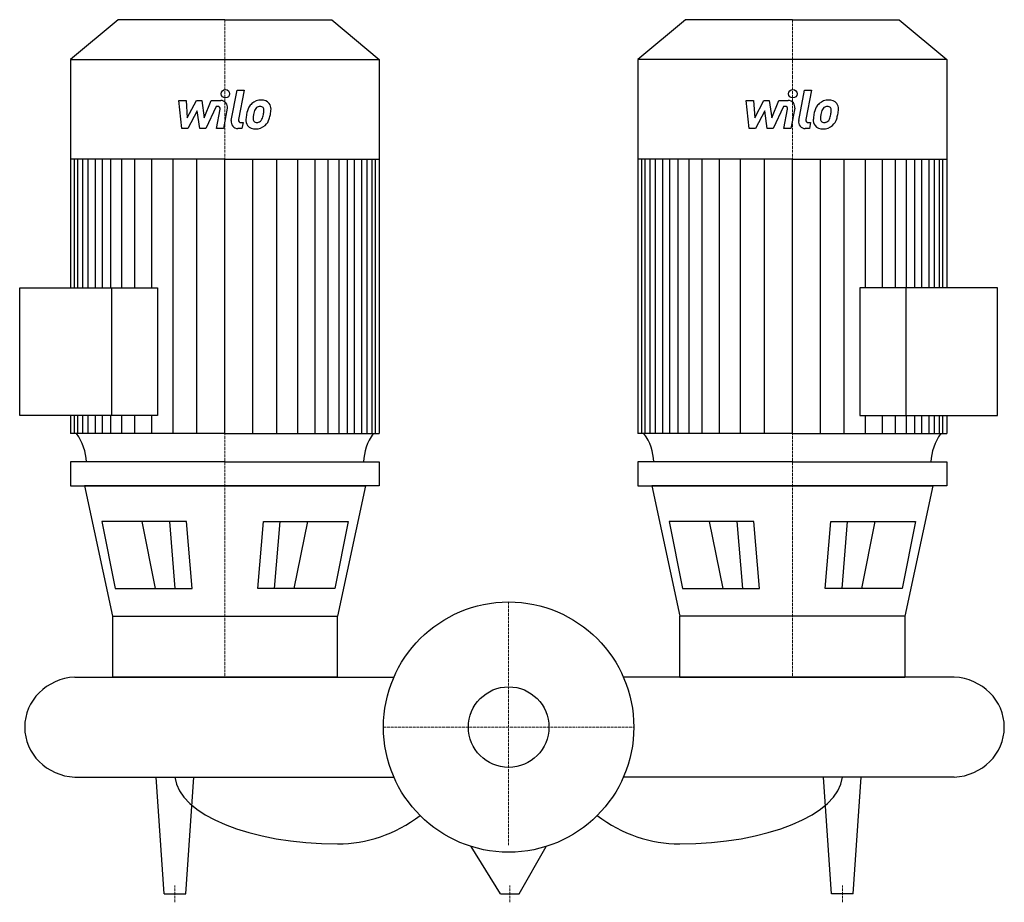
# Model space of a CAD drawing. Extents: x -293 to 297, y -105 to 424.
import ezdxf

# ---------------------------------------------------------------- set-up
doc = ezdxf.new("R2010")
doc.units = 0
doc.linetypes.add('DASHDOT', pattern=[1, 0.5, -0.25, 0, -0.25])
doc.layers.get('0').update_dxf_attribs({"color": 124})
doc.layers.add('CP_AXIS', color=143, linetype='DASHDOT', lineweight=18)
doc.layers.add('CP_DETAL', color=33, linetype='Continuous')
doc.layers.add('cp_hidde', color=203, linetype='Continuous')

msp = doc.modelspace()

# ---------------------------------------------------------------- linework, layer by layer
for p, q in [((-233.98, 424), (-262.5, 400.22)), ((-170, 424), (-233.98, 424)), ((-170, 424), (-106.02, 424)), ((-106.02, 424), (-77.5, 400.22)), ((106.02, 424), (77.5, 400.22)), ((170, 424), (106.02, 424)), ((170, 424), (233.98, 424)), ((233.98, 424), (262.5, 400.22)), ((-262.5, 400.22), (-262.5, 263.32)), ((-262.5, 400.22), (-170, 400.22)), ((-170, 400.22), (-77.5, 400.22)), ((-77.5, 400.22), (-77.5, 175.99)), ((170, 400.22), (77.5, 400.22)), ((77.5, 400.22), (77.5, 175.99)), ((262.5, 400.22), (170, 400.22)), ((262.5, 400.22), (262.5, 263.32)), ((-170, 340.34), (-262.5, 340.34)), ((-170, 340.34), (-77.5, 340.34)), ((170, 340.34), (77.5, 340.34)), ((170, 340.34), (262.5, 340.34)), ((-293, 263.32), (-210.34, 263.32)), ((-293, 186.75), (-293, 263.32)), ((-238.04, 263.32), (-238.04, 186.75)), ((-210.34, 263.32), (-210.34, 186.75)), ((210.34, 263.32), (210.34, 186.75)), ((293, 263.32), (210.34, 263.32)), ((238.04, 263.32), (238.04, 186.75)), ((293, 186.75), (293, 263.32)), ((-210.34, 186.75), (-293, 186.75)), ((-262.5, 186.75), (-262.5, 175.99)), ((210.34, 186.75), (293, 186.75)), ((262.5, 186.75), (262.5, 175.99)), ((-170, 175.99), (-262.5, 175.99)), ((-170, 175.99), (-77.5, 175.99)), ((170, 175.99), (77.5, 175.99)), ((170, 175.99), (262.5, 175.99)), ((-170, 159), (-262.5, 159)), ((-262.5, 159), (-262.5, 144.61)), ((-170, 159), (-77.5, 159)), ((-77.5, 159), (-77.5, 144.61)), ((170, 159), (77.5, 159)), ((77.5, 159), (77.5, 144.61)), ((170, 159), (262.5, 159)), ((262.5, 159), (262.5, 144.61)), ((-262.5, 144.61), (-170, 144.61)), ((-170, 144.61), (-254.2, 144.61)), ((-254.2, 144.61), (-237.36, 66.56)), ((-170, 144.61), (-85.8, 144.61)), ((-77.5, 144.61), (-170, 144.61)), ((-85.8, 144.61), (-102.64, 66.56)), ((77.5, 144.61), (170, 144.61)), ((170, 144.61), (85.8, 144.61)), ((85.8, 144.61), (102.64, 66.56)), ((170, 144.61), (254.2, 144.61)), ((262.5, 144.61), (170, 144.61)), ((254.2, 144.61), (237.36, 66.56)), ((-193.03, 123.17), (-243.84, 123.17)), ((-243.84, 123.17), (-235.85, 83.05)), ((-189.72, 83.05), (-193.03, 123.17)), ((-150.28, 83.05), (-146.97, 123.17)), ((-146.97, 123.17), (-96.16, 123.17)), ((-96.16, 123.17), (-104.15, 83.05)), ((96.16, 123.17), (104.15, 83.05)), ((146.97, 123.17), (96.16, 123.17)), ((150.28, 83.05), (146.97, 123.17)), ((189.72, 83.05), (193.03, 123.17)), ((193.03, 123.17), (243.84, 123.17)), ((243.84, 123.17), (235.85, 83.05)), ((-235.85, 83.05), (-189.72, 83.05)), ((-104.15, 83.05), (-150.28, 83.05)), ((104.15, 83.05), (150.28, 83.05)), ((235.85, 83.05), (189.72, 83.05)), ((-237.36, 66.56), (-102.64, 66.56)), ((-237.36, 66.56), (-237.36, 30)), ((-102.64, 30), (-102.64, 66.56)), ((102.64, 30), (102.64, 66.56)), ((237.36, 66.56), (102.64, 66.56)), ((237.36, 66.56), (237.36, 30)), ((-260, 30), (-68.74, 30)), ((-102.64, 30), (-237.36, 30)), ((267, 30), (68.74, 30)), ((102.64, 30), (237.36, 30)), ((-260, -30), (-68.74, -30)), ((-206.47, -100), (-211.25, -30)), ((-193.53, -100), (-188.75, -30)), ((267, -30), (68.74, -30)), ((193.53, -100), (188.75, -30)), ((206.47, -100), (211.25, -30)), ((-4.9, -100), (-22.5, -71.55)), ((6.35, -100), (22.5, -71.55)), ((-206.47, -100), (-193.53, -100)), ((-4.9, -100), (6.35, -100)), ((206.47, -100), (193.53, -100))]:
    msp.add_line(p, q)
msp.add_circle((0, 0), 75)
for centre, major_axis, ratio, start_param, end_param in [((-295.44, 158.03), (-42.41, 0), 0.833749, -3.11421, -2.608917), ((-44.56, 158.03), (-42.41, 0), 0.833749, -0.532676, -0.027383), ((44.56, 158.03), (-42.41, 0), 0.833749, -3.11421, -2.608917), ((295.44, 158.03), (-42.41, 0), 0.833749, -0.532676, -0.027383), ((-258.16, 0), (-31.84, 0), 0.94383, -1.513022, 0.000001), ((265.16, 0), (-31.84, 0), 0.94383, 3.141591, 4.654615), ((-258.16, 0), (-31.84, 0), 0.94383, -0.000001, 1.513022), ((265.16, 0), (-31.84, 0), 0.94383, 1.62857, 3.141594), ((-102.49, -28.01), (-97.62, 0), 0.430112, 0.047362, 1.570796), ((102.49, -28.01), (-97.62, 0), 0.430112, 1.570796, 3.094231), ((-102.49, 53.12), (0, 123.12), 0.792886, 3.141593, 3.672935), ((102.49, 53.12), (0, 123.12), 0.792886, 2.61025, 3.141593)]:
    msp.add_ellipse(centre, major_axis=major_axis, ratio=ratio, start_param=start_param, end_param=end_param)
at = {"layer": 'CP_AXIS'}
for p, q in [((-170, 424), (-170, 30)), ((170, 424), (170, 30)), ((0, 75), (0, -70.85)), ((75, 0), (-75, 0)), ((-200, -105), (-200, -95)), ((0.72, -105), (0.72, -95)), ((200, -105), (200, -95))]:
    msp.add_line(p, q, dxfattribs=at)
at = {"layer": 'CP_DETAL'}
for p, q in [((-166.21, 363.51), (-162.65, 381.81)), ((-162.65, 381.81), (-158.44, 381.81)), ((-158.44, 381.81), (-161.89, 364.1)), ((173.79, 363.51), (177.35, 381.81)), ((177.35, 381.81), (181.56, 381.81)), ((181.56, 381.81), (178.11, 364.1)), ((-197.6, 375.62), (-193.26, 375.62)), ((-195.83, 358.75), (-197.6, 375.62)), ((-193.26, 375.62), (-192.57, 365.19)), ((-192.57, 365.19), (-187.11, 375.62)), ((-187.11, 375.62), (-183.82, 375.62)), ((-183.82, 375.62), (-182.38, 365.19)), ((-182.38, 365.19), (-178.17, 375.62)), ((-175.35, 372.06), (-181.41, 358.75)), ((-178.17, 375.62), (-172.51, 375.63)), ((-174.37, 372.06), (-175.35, 372.06)), ((142.4, 375.62), (146.74, 375.62)), ((144.17, 358.75), (142.4, 375.62)), ((146.74, 375.62), (147.43, 365.19)), ((147.43, 365.19), (152.89, 375.62)), ((152.89, 375.62), (156.18, 375.62)), ((156.18, 375.62), (157.62, 365.19)), ((157.62, 365.19), (161.83, 375.62)), ((164.65, 372.06), (158.59, 358.75)), ((161.83, 375.62), (167.49, 375.63)), ((165.63, 372.06), (164.65, 372.06)), ((-186.56, 369.34), (-192.15, 358.75)), ((-185.09, 358.75), (-186.56, 369.34)), ((-175.11, 358.74), (-172.9, 370.28)), ((-168.58, 370.88), (-170.9, 358.74)), ((153.44, 369.34), (147.85, 358.75)), ((154.91, 358.75), (153.44, 369.34)), ((164.89, 358.74), (167.1, 370.28)), ((171.42, 370.88), (169.1, 358.74)), ((-160.41, 362.31), (-159.12, 362.31)), ((-159.12, 362.31), (-159.82, 358.75)), ((179.59, 362.31), (180.88, 362.31)), ((180.88, 362.31), (180.18, 358.75)), ((-192.15, 358.75), (-195.83, 358.75)), ((-181.41, 358.75), (-185.09, 358.75)), ((-170.9, 358.74), (-175.11, 358.74)), ((-159.82, 358.75), (-162.28, 358.75)), ((147.85, 358.75), (144.17, 358.75)), ((158.59, 358.75), (154.91, 358.75)), ((169.1, 358.74), (164.89, 358.74)), ((180.18, 358.75), (177.72, 358.75)), ((-260.15, 263.32), (-260.15, 340.34)), ((-258.23, 263.32), (-258.23, 340.34)), ((-255.22, 263.32), (-255.22, 340.34)), ((-252.01, 263.32), (-252.01, 340.34)), ((-247.57, 263.32), (-247.57, 340.34)), ((-243.47, 263.32), (-243.47, 340.34)), ((-238.35, 263.32), (-238.35, 340.34)), ((-231.85, 263.32), (-231.85, 340.34)), ((-224, 263.32), (-224, 340.34)), ((-213.75, 263.32), (-213.75, 340.34)), ((-201.11, 175.99), (-201.11, 340.16)), ((-186.76, 175.99), (-186.76, 340.34)), ((-170, 175.99), (-170, 340.34)), ((-170, 175.99), (-170, 340.34)), ((-170, 175.99), (-170, 340.34)), ((-170, 175.99), (-170, 340.34)), ((-153.24, 175.99), (-153.24, 340.34)), ((-138.89, 175.99), (-138.89, 340.16)), ((-126.25, 175.99), (-126.25, 340.34)), ((-116, 175.99), (-116, 340.34)), ((-108.15, 175.99), (-108.15, 340.34)), ((-101.65, 175.99), (-101.65, 340.34)), ((-96.53, 175.99), (-96.53, 340.34)), ((-92.43, 175.99), (-92.43, 340.34)), ((-87.99, 175.99), (-87.99, 340.34)), ((-84.78, 175.99), (-84.78, 340.34)), ((-81.77, 175.99), (-81.77, 340.34)), ((-79.85, 175.99), (-79.85, 340.34)), ((79.85, 175.99), (79.85, 340.34)), ((81.77, 175.99), (81.77, 340.34)), ((84.78, 175.99), (84.78, 340.34)), ((87.99, 175.99), (87.99, 340.34)), ((92.43, 175.99), (92.43, 340.34)), ((96.53, 175.99), (96.53, 340.34)), ((101.65, 175.99), (101.65, 340.34)), ((108.15, 175.99), (108.15, 340.34)), ((116, 175.99), (116, 340.34)), ((126.25, 175.99), (126.25, 340.34)), ((138.89, 175.99), (138.89, 340.16)), ((153.24, 175.99), (153.24, 340.34)), ((170, 175.99), (170, 340.34)), ((170, 175.99), (170, 340.34)), ((170, 175.99), (170, 340.34)), ((170, 175.99), (170, 340.34)), ((186.76, 175.99), (186.76, 340.34)), ((201.11, 175.99), (201.11, 340.16)), ((213.75, 263.32), (213.75, 340.34)), ((224, 263.32), (224, 340.34)), ((231.85, 263.32), (231.85, 340.34)), ((238.35, 263.32), (238.35, 340.34)), ((243.47, 263.32), (243.47, 340.34)), ((247.57, 263.32), (247.57, 340.34)), ((252.01, 263.32), (252.01, 340.34)), ((255.22, 263.32), (255.22, 340.34)), ((258.23, 263.32), (258.23, 340.34)), ((260.15, 263.32), (260.15, 340.34)), ((-260.15, 175.99), (-260.15, 186.75)), ((-258.23, 175.99), (-258.23, 186.75)), ((-255.22, 175.99), (-255.22, 186.75)), ((-252.01, 175.99), (-252.01, 186.75)), ((-247.57, 175.99), (-247.57, 186.75)), ((-243.47, 175.99), (-243.47, 186.75)), ((-238.35, 175.99), (-238.35, 186.75)), ((-231.85, 175.99), (-231.85, 186.75)), ((-224, 175.99), (-224, 186.75)), ((-213.75, 175.99), (-213.75, 186.75)), ((213.75, 175.99), (213.75, 186.75)), ((224, 175.99), (224, 186.75)), ((231.85, 175.99), (231.85, 186.75)), ((238.35, 175.99), (238.35, 186.75)), ((243.47, 175.99), (243.47, 186.75)), ((247.57, 175.99), (247.57, 186.75)), ((252.01, 175.99), (252.01, 186.75)), ((255.22, 175.99), (255.22, 186.75)), ((258.23, 175.99), (258.23, 186.75)), ((260.15, 175.99), (260.15, 186.75)), ((-211.56, 83.05), (-219.56, 123.17)), ((-199.78, 83.05), (-203.09, 123.17)), ((-140.22, 83.05), (-136.91, 123.17)), ((-128.44, 83.05), (-120.44, 123.17)), ((128.44, 83.05), (120.44, 123.17)), ((140.22, 83.05), (136.91, 123.17)), ((199.78, 83.05), (203.09, 123.17)), ((211.56, 83.05), (219.56, 123.17))]:
    msp.add_line(p, q, dxfattribs=at)
for centre in [(-169.72, 379.58), (170.28, 379.58)]:
    msp.add_circle(centre, 2.5, dxfattribs=at)
for centre, radius, start, end in [((-174.37, 370.56), 1.5, 349.12824, 90.03612), ((-172.5, 371.63), 4, 349.14628, 90.1097), ((-148.77, 367.76), 7.86, 130.4936, 150.86472), ((-148.36, 367.44), 8.37, 89.32867, 131.19838), ((-149.07, 368.93), 3.1, 88.6944, 130.59674), ((-148.94, 369.2), 2.83, 69.364, 91.28334), ((-147.88, 370.02), 5.81, 39.86254, 93.78775), ((-148.62, 370.11), 1.86, 38.89188, 68.62272), ((-147.51, 370.67), 5.11, 357.21753, 36.91765), ((165.63, 370.56), 1.5, 349.12824, 90.03612), ((167.5, 371.63), 4, 349.14628, 90.1097), ((191.23, 367.76), 7.86, 130.4936, 150.86472), ((191.64, 367.44), 8.37, 89.32867, 131.19838), ((190.93, 368.93), 3.1, 88.6944, 130.59674), ((191.06, 369.2), 2.83, 69.364, 91.28334), ((192.12, 370.02), 5.81, 39.86254, 93.78775), ((191.38, 370.11), 1.86, 38.89188, 68.62272), ((192.49, 370.67), 5.11, 357.21753, 36.91765), ((-137.44, 363.15), 20.03, 168.33329, 176.52588), ((-142.46, 364.91), 14.78, 153.11154, 171.0742), ((-138.64, 364.14), 14.54, 167.85106, 176.83157), ((-130.33, 362.9), 22.92, 165.01044, 169.18658), ((-148.03, 367.93), 4.53, 132.32247, 168.54459), ((-159.47, 369.39), 12.7, 336.53024, 350.06328), ((-149.21, 369.8), 2.52, 358.4755, 35.93303), ((-162.75, 370.16), 16.07, 349.37609, 358.47941), ((-167.14, 371.86), 24.8, 343.06336, 349.16054), ((-159.37, 370.79), 16.97, 347.78458, 358.75865), ((202.56, 363.15), 20.03, 168.33329, 176.52588), ((197.54, 364.91), 14.78, 153.11154, 171.0742), ((201.36, 364.14), 14.54, 167.85106, 176.83157), ((209.67, 362.9), 22.92, 165.01044, 169.18658), ((191.97, 367.93), 4.53, 132.32247, 168.54459), ((180.53, 369.39), 12.7, 336.53024, 350.06328), ((190.79, 369.8), 2.52, 358.4755, 35.93303), ((177.25, 370.16), 16.07, 349.37609, 358.47941), ((172.86, 371.86), 24.8, 343.06336, 349.16054), ((180.63, 370.79), 16.97, 347.78458, 358.75865), ((-162.28, 362.75), 4, 169.00415, 270), ((-160.41, 363.81), 1.5, 169.00415, 270), ((-152.23, 363.77), 5.24, 173.44296, 216.79019), ((-152.04, 364.2), 5.66, 219.11758, 274.24105), ((-150.54, 364.63), 2.64, 173.0647, 215.67225), ((-151.06, 364.46), 2.13, 220.25404, 274.7357), ((-151.57, 367.15), 8.6, 269.67378, 310.63898), ((-151.42, 369.77), 7.44, 274.18455, 282.23013), ((-150.77, 365.45), 3.1, 287.23719, 310.2783), ((-151.27, 365.96), 3.81, 311.13806, 334.81622), ((-151.45, 366.94), 8.36, 311.00226, 344.05833), ((177.72, 362.75), 4, 169.00415, 270), ((179.59, 363.81), 1.5, 169.00415, 270), ((187.77, 363.77), 5.24, 173.44296, 216.79019), ((187.96, 364.2), 5.66, 219.11758, 274.24105), ((189.46, 364.63), 2.64, 173.0647, 215.67225), ((188.94, 364.46), 2.13, 220.25404, 274.7357), ((188.43, 367.15), 8.6, 269.67378, 310.63898), ((188.58, 369.77), 7.44, 274.18455, 282.23013), ((189.23, 365.45), 3.1, 287.23719, 310.2783), ((188.73, 365.96), 3.81, 311.13806, 334.81622), ((188.55, 366.94), 8.36, 311.00226, 344.05833)]:
    msp.add_arc(centre, radius, start, end, dxfattribs=at)
at = {"layer": 'cp_hidde'}
msp.add_circle((0, 0), 24.15, dxfattribs=at)

doc.saveas('drawing.dxf')
